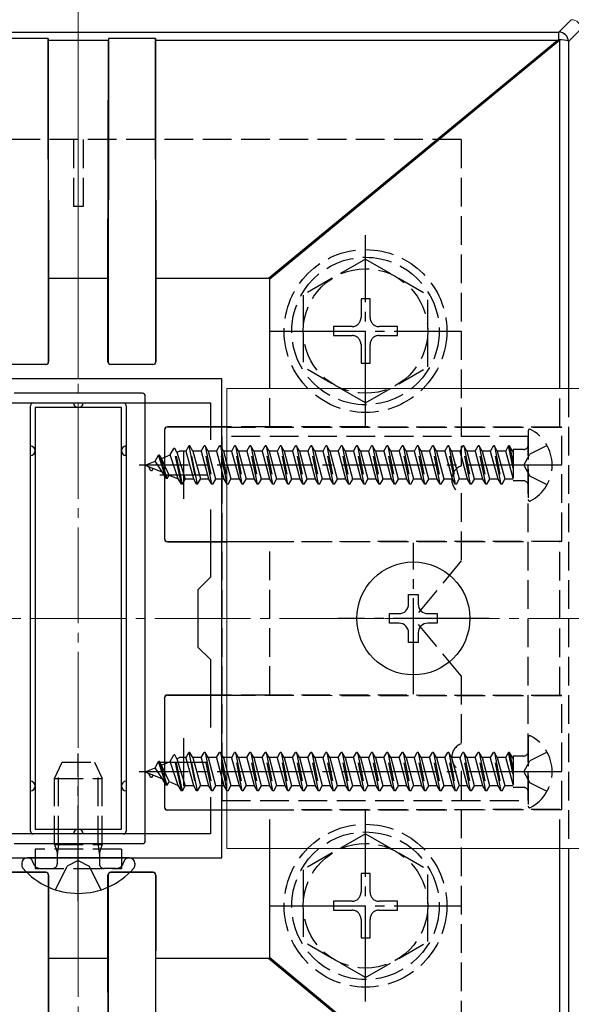
# Model space of a CAD drawing. Extents: x 0 to 1750, y 0 to 2611.
# Drawn here: x 1242 to 1300, y 2062 to 2164 of the extents above; entities that cross this region are included whole.
import ezdxf

# ---------------------------------------------------------------- set-up
doc = ezdxf.new("R2010")
doc.units = 0
doc.linetypes.add('YCENTER_1', pattern=[13, 10, -1, 1, -1])
doc.linetypes.add('YHIDDEN_1', pattern=[4, 3, -1])
for name, color, linetype, lineweight in [('YKK_11', 7, 'CONTINUOUS', 30), ('YKK_12', 2, 'CONTINUOUS', 13), ('YKK_13', 4, 'CONTINUOUS', 30), ('YKK_D', 6, 'CONTINUOUS', 13), ('YSS_K', 3, 'CONTINUOUS', 13)]:
    doc.layers.add(name, color=color, linetype=linetype, lineweight=lineweight)

msp = doc.modelspace()

# ---------------------------------------------------------------- linework, layer by layer
at = {"layer": 'YKK_11', "linetype": 'ByBlock', "lineweight": -2, "ltscale": 0.5}
for p, q in [((1263.61, 2126.96), (1233.61, 2126.96)), ((1263.61, 2076.96), (1263.61, 2126.96)), ((1234.81, 2124.46), (1262.41, 2124.46)), ((1262.41, 2124.46), (1262.41, 2120.59)), ((1262.41, 2113.32), (1262.41, 2106.26)), ((1262.41, 2106.26), (1261.11, 2104.96)), ((1261.11, 2104.96), (1261.11, 2098.96)), ((1261.11, 2098.96), (1262.41, 2097.66)), ((1262.41, 2097.66), (1262.41, 2090.59)), ((1262.41, 2083.32), (1262.41, 2079.46)), ((1262.41, 2079.46), (1234.81, 2079.46)), ((1233.61, 2076.96), (1263.61, 2076.96))]:
    msp.add_line(p, q, dxfattribs=at)
at = {"layer": 'YKK_11', "ltscale": 0.5}
for p, q in [((1259.61, 2119.46), (1259.61, 2114.46)), ((1257.11, 2116.96), (1262.11, 2116.96)), ((1259.61, 2089.46), (1259.61, 2084.46)), ((1257.11, 2086.96), (1262.11, 2086.96))]:
    msp.add_line(p, q, dxfattribs=at)
at = {"layer": 'YKK_12', "linetype": 'YCENTER_1'}
msp.add_line((1248.61, 2049.46), (1248.61, 2154.46), dxfattribs=at)
at = {"layer": 'YKK_12'}
for p, q in [((1264.11, 2125.96), (1583.11, 2125.96)), ((1264.11, 2125.96), (1264.11, 2077.96)), ((1264.11, 2077.96), (1583.11, 2077.96))]:
    msp.add_line(p, q, dxfattribs=at)
at = {"layer": 'YKK_13', "lineweight": 25}
for p, q in [((1298.81, 2163.16), (1300.11, 2164.46)), ((1301.11, 2163.46), (1299.81, 2162.17)), ((1198.4, 2163.16), (1298.81, 2163.16)), ((1245.46, 2162.51), (1240.56, 2162.51)), ((1245.46, 2162.51), (1245.5, 2128.77)), ((1251.76, 2162.51), (1251.72, 2128.77)), ((1256.66, 2162.51), (1251.76, 2162.51)), ((1256.66, 2162.51), (1256.7, 2128.77)), ((1298.81, 2162.35), (1298.81, 2163.16)), ((1245.51, 2137.46), (1245.46, 2162.28)), ((1251.76, 2162.28), (1245.46, 2162.28)), ((1251.71, 2137.46), (1251.76, 2162.28)), ((1256.71, 2137.46), (1256.66, 2162.28)), ((1298.63, 2162.28), (1256.66, 2162.28)), ((1268.49, 2137.46), (1298.63, 2162.28)), ((1298.91, 2162.31), (1268.61, 2137.36)), ((1298.85, 2162.35), (1298.81, 2162.35)), ((1298.93, 2162.35), (1298.85, 2162.35)), ((1298.91, 2125.96), (1298.91, 2162.31)), ((1299.07, 2162.35), (1298.93, 2162.35)), ((1299.37, 2162.33), (1299.07, 2162.35)), ((1299.62, 2162.3), (1299.37, 2162.33)), ((1299.77, 2162.26), (1299.62, 2162.3)), ((1299.81, 2162.21), (1299.77, 2162.26)), ((1299.81, 2162.18), (1299.81, 2162.21)), ((1299.81, 2162.17), (1299.81, 2125.96)), ((1245.51, 2128.76), (1245.51, 2137.46)), ((1245.51, 2137.46), (1251.71, 2137.46)), ((1251.71, 2128.76), (1251.71, 2137.46)), ((1256.71, 2128.76), (1256.71, 2137.46)), ((1256.71, 2137.46), (1268.49, 2137.46)), ((1268.61, 2125.96), (1268.61, 2137.36)), ((1245.5, 2128.77), (1245.51, 2128.76)), ((1251.71, 2128.76), (1251.72, 2128.77)), ((1256.7, 2128.77), (1256.71, 2128.76)), ((1245.21, 2128.46), (1240.81, 2128.46)), ((1245.2, 2128.47), (1240.82, 2128.47)), ((1245.21, 2128.46), (1245.2, 2128.47)), ((1252.02, 2128.47), (1252.01, 2128.46)), ((1256.41, 2128.46), (1252.01, 2128.46)), ((1256.4, 2128.47), (1252.02, 2128.47)), ((1256.41, 2128.46), (1256.4, 2128.47)), ((1255.31, 2125.46), (1241.91, 2125.46)), ((1243.91, 2124.46), (1248.11, 2124.46)), ((1248.11, 2124.46), (1249.11, 2124.46)), ((1249.11, 2124.46), (1253.31, 2124.46)), ((1255.61, 2078.76), (1255.61, 2125.16)), ((1243.61, 2119.96), (1243.61, 2124.16)), ((1253.61, 2124.16), (1253.61, 2084.96)), ((1257.61, 2121.66), (1257.61, 2110.26)), ((1257.62, 2121.65), (1257.61, 2121.66)), ((1257.62, 2121.65), (1257.62, 2110.27)), ((1257.91, 2121.96), (1257.92, 2121.95)), ((1264.11, 2121.96), (1257.91, 2121.96)), ((1257.92, 2121.95), (1264.11, 2121.94)), ((1243.61, 2118.96), (1243.61, 2119.96)), ((1253.61, 2118.96), (1253.61, 2119.96)), ((1243.61, 2084.96), (1243.61, 2118.96)), ((1257.61, 2110.26), (1257.62, 2110.27)), ((1257.92, 2109.97), (1257.91, 2109.96)), ((1264.11, 2109.96), (1257.91, 2109.96)), ((1257.92, 2109.97), (1264.11, 2109.97)), ((1268.61, 2109.96), (1264.11, 2109.96)), ((1257.61, 2093.66), (1257.61, 2082.26)), ((1257.62, 2093.65), (1257.61, 2093.66)), ((1257.62, 2093.65), (1257.62, 2082.27)), ((1257.91, 2093.96), (1257.92, 2093.95)), ((1264.11, 2093.96), (1257.91, 2093.96)), ((1257.92, 2093.95), (1264.11, 2093.94)), ((1243.61, 2083.96), (1243.61, 2084.96)), ((1253.61, 2084.96), (1253.61, 2083.96)), ((1243.61, 2079.76), (1243.61, 2083.96)), ((1253.61, 2083.96), (1253.61, 2079.76)), ((1257.61, 2082.26), (1257.62, 2082.27)), ((1257.92, 2081.97), (1257.91, 2081.96)), ((1264.11, 2081.96), (1257.91, 2081.96)), ((1257.92, 2081.97), (1264.11, 2081.97)), ((1248.11, 2079.46), (1243.91, 2079.46)), ((1249.11, 2079.46), (1248.11, 2079.46)), ((1253.31, 2079.46), (1249.11, 2079.46)), ((1241.91, 2078.46), (1255.31, 2078.46)), ((1268.61, 2066.55), (1268.61, 2077.96)), ((1298.91, 2041.6), (1298.91, 2077.96)), ((1299.81, 2077.96), (1299.81, 2041.75)), ((1245.21, 2075.46), (1240.81, 2075.46)), ((1245.2, 2075.45), (1240.82, 2075.45)), ((1245.2, 2075.45), (1245.21, 2075.46)), ((1245.5, 2075.15), (1245.46, 2041.41)), ((1245.51, 2075.16), (1245.5, 2075.15)), ((1245.51, 2066.46), (1245.51, 2075.16)), ((1251.71, 2066.46), (1251.71, 2075.16)), ((1251.72, 2075.15), (1251.71, 2075.16)), ((1251.72, 2075.15), (1251.76, 2041.41)), ((1256.41, 2075.46), (1252.01, 2075.46)), ((1252.01, 2075.46), (1252.02, 2075.45)), ((1256.4, 2075.45), (1252.02, 2075.45)), ((1256.4, 2075.45), (1256.41, 2075.46)), ((1256.7, 2075.15), (1256.66, 2041.41)), ((1256.71, 2075.16), (1256.7, 2075.15)), ((1256.71, 2066.46), (1256.71, 2075.16)), ((1245.46, 2041.63), (1245.51, 2066.46)), ((1251.71, 2066.46), (1245.51, 2066.46)), ((1251.76, 2041.63), (1251.71, 2066.46)), ((1256.66, 2041.63), (1256.71, 2066.46)), ((1268.49, 2066.46), (1256.71, 2066.46)), ((1298.63, 2041.63), (1268.49, 2066.46)), ((1268.61, 2066.55), (1298.91, 2041.6))]:
    msp.add_line(p, q, dxfattribs=at)
at = {"layer": 'YKK_13', "linetype": 'YHIDDEN_1'}
for p, q in [((1288.61, 2151.96), (1208.61, 2151.96)), ((1248.11, 2151.96), (1248.11, 2144.96)), ((1249.11, 2151.96), (1249.11, 2144.96)), ((1288.61, 2151.96), (1288.61, 2117.87)), ((1249.11, 2144.96), (1248.11, 2144.96)), ((1278.61, 2139.46), (1272.11, 2135.72)), ((1278.61, 2139.46), (1285.11, 2135.72)), ((1272.11, 2135.72), (1272.11, 2128.2)), ((1285.11, 2128.21), (1285.11, 2135.72)), ((1279.08, 2135.31), (1278.14, 2135.31)), ((1278.14, 2135.31), (1278.14, 2133.37)), ((1279.08, 2133.37), (1279.08, 2135.31)), ((1275.26, 2132.43), (1275.26, 2131.49)), ((1277.2, 2132.43), (1275.26, 2132.43)), ((1281.96, 2132.43), (1280.02, 2132.43)), ((1281.96, 2131.49), (1281.96, 2132.43)), ((1275.26, 2131.49), (1277.2, 2131.49)), ((1280.02, 2131.49), (1281.96, 2131.49)), ((1278.14, 2130.55), (1278.14, 2128.61)), ((1279.08, 2128.61), (1279.08, 2130.55)), ((1278.14, 2128.61), (1279.08, 2128.61)), ((1278.61, 2124.46), (1272.11, 2128.2)), ((1278.61, 2124.46), (1285.11, 2128.2)), ((1295.61, 2121.55), (1295.61, 2114.36)), ((1295.61, 2120.96), (1263.61, 2120.96)), ((1263.61, 2120.96), (1263.61, 2082.96)), ((1295.61, 2082.96), (1295.61, 2120.96)), ((1258.19, 2119.03), (1258.58, 2119.71)), ((1259.38, 2115.96), (1258.58, 2119.71)), ((1258.68, 2119.71), (1258.58, 2119.71)), ((1259.48, 2115.96), (1258.68, 2119.71)), ((1258.9, 2119.32), (1258.68, 2119.71)), ((1258.9, 2119.32), (1259.17, 2119.43)), ((1258.9, 2119.32), (1259.78, 2116.48)), ((1259.87, 2119.43), (1259.17, 2119.43)), ((1259.87, 2119.43), (1260.17, 2119.96)), ((1260.66, 2116.48), (1259.87, 2119.43)), ((1260.17, 2119.96), (1260.97, 2115.96)), ((1260.27, 2119.96), (1260.17, 2119.96)), ((1261.07, 2115.96), (1260.27, 2119.96)), ((1260.58, 2119.43), (1260.27, 2119.96)), ((1260.58, 2119.43), (1261.37, 2116.48)), ((1261.46, 2119.43), (1260.58, 2119.43)), ((1261.46, 2119.43), (1261.76, 2119.96)), ((1262.25, 2116.48), (1261.46, 2119.43)), ((1262.56, 2115.96), (1261.76, 2119.96)), ((1261.86, 2119.96), (1261.76, 2119.96)), ((1261.86, 2119.96), (1262.66, 2115.96)), ((1262.17, 2119.43), (1261.86, 2119.96)), ((1262.17, 2119.43), (1262.96, 2116.48)), ((1263.05, 2119.43), (1262.17, 2119.43)), ((1263.05, 2119.43), (1263.35, 2119.96)), ((1263.84, 2116.48), (1263.05, 2119.43)), ((1263.45, 2119.96), (1263.35, 2119.96)), ((1264.15, 2115.96), (1263.35, 2119.96)), ((1263.76, 2119.43), (1263.45, 2119.96)), ((1263.45, 2119.96), (1264.25, 2115.96)), ((1263.76, 2119.43), (1264.55, 2116.48)), ((1264.64, 2119.43), (1263.76, 2119.43)), ((1264.64, 2119.43), (1264.94, 2119.96)), ((1265.43, 2116.48), (1264.64, 2119.43)), ((1265.74, 2115.96), (1264.94, 2119.96)), ((1265.04, 2119.96), (1264.94, 2119.96)), ((1265.04, 2119.96), (1265.84, 2115.96)), ((1265.35, 2119.43), (1265.04, 2119.96)), ((1265.35, 2119.43), (1266.14, 2116.48)), ((1266.23, 2119.43), (1265.35, 2119.43)), ((1266.23, 2119.43), (1266.53, 2119.96)), ((1267.02, 2116.48), (1266.23, 2119.43)), ((1267.33, 2115.96), (1266.53, 2119.96)), ((1266.63, 2119.96), (1266.53, 2119.96)), ((1266.63, 2119.96), (1267.43, 2115.96)), ((1266.94, 2119.43), (1266.63, 2119.96)), ((1266.94, 2119.43), (1267.73, 2116.48)), ((1267.82, 2119.43), (1266.94, 2119.43)), ((1267.82, 2119.43), (1268.12, 2119.96)), ((1268.61, 2116.48), (1267.82, 2119.43)), ((1268.92, 2115.96), (1268.12, 2119.96)), ((1268.22, 2119.96), (1268.12, 2119.96)), ((1268.22, 2119.96), (1269.02, 2115.96)), ((1268.53, 2119.43), (1268.22, 2119.96)), ((1268.53, 2119.43), (1269.32, 2116.48)), ((1269.41, 2119.43), (1268.53, 2119.43)), ((1269.41, 2119.43), (1269.71, 2119.96)), ((1270.2, 2116.48), (1269.41, 2119.43)), ((1270.51, 2115.96), (1269.71, 2119.96)), ((1269.81, 2119.96), (1269.71, 2119.96)), ((1269.81, 2119.96), (1270.61, 2115.96)), ((1270.12, 2119.43), (1269.81, 2119.96)), ((1270.12, 2119.43), (1270.91, 2116.48)), ((1271, 2119.43), (1270.12, 2119.43)), ((1271, 2119.43), (1271.3, 2119.96)), ((1271.79, 2116.48), (1271, 2119.43)), ((1272.1, 2115.96), (1271.3, 2119.96)), ((1271.4, 2119.96), (1271.3, 2119.96)), ((1271.4, 2119.96), (1272.2, 2115.96)), ((1271.71, 2119.43), (1271.4, 2119.96)), ((1271.71, 2119.43), (1272.5, 2116.48)), ((1272.59, 2119.43), (1271.71, 2119.43)), ((1272.59, 2119.43), (1272.89, 2119.96)), ((1273.38, 2116.48), (1272.59, 2119.43)), ((1273.69, 2115.96), (1272.89, 2119.96)), ((1272.99, 2119.96), (1272.89, 2119.96)), ((1272.99, 2119.96), (1273.79, 2115.96)), ((1273.3, 2119.43), (1272.99, 2119.96)), ((1273.3, 2119.43), (1274.09, 2116.48)), ((1274.18, 2119.43), (1273.3, 2119.43)), ((1274.18, 2119.43), (1274.48, 2119.96)), ((1274.97, 2116.48), (1274.18, 2119.43)), ((1275.28, 2115.96), (1274.48, 2119.96)), ((1274.58, 2119.96), (1274.48, 2119.96)), ((1274.58, 2119.96), (1275.38, 2115.96)), ((1274.89, 2119.43), (1274.58, 2119.96)), ((1274.89, 2119.43), (1275.68, 2116.48)), ((1275.77, 2119.43), (1274.89, 2119.43)), ((1275.77, 2119.43), (1276.07, 2119.96)), ((1276.56, 2116.48), (1275.77, 2119.43)), ((1276.87, 2115.96), (1276.07, 2119.96)), ((1276.17, 2119.96), (1276.07, 2119.96)), ((1276.17, 2119.96), (1276.97, 2115.96)), ((1276.48, 2119.43), (1276.17, 2119.96)), ((1276.48, 2119.43), (1277.27, 2116.48)), ((1277.36, 2119.43), (1276.48, 2119.43)), ((1277.36, 2119.43), (1277.66, 2119.96)), ((1278.15, 2116.48), (1277.36, 2119.43)), ((1278.46, 2115.96), (1277.66, 2119.96)), ((1277.76, 2119.96), (1277.66, 2119.96)), ((1277.76, 2119.96), (1278.56, 2115.96)), ((1278.07, 2119.43), (1277.76, 2119.96)), ((1278.07, 2119.43), (1278.86, 2116.48)), ((1278.95, 2119.43), (1278.07, 2119.43)), ((1278.95, 2119.43), (1279.25, 2119.96)), ((1279.74, 2116.48), (1278.95, 2119.43)), ((1280.05, 2115.96), (1279.25, 2119.96)), ((1279.35, 2119.96), (1279.25, 2119.96)), ((1279.35, 2119.96), (1280.15, 2115.96)), ((1279.66, 2119.43), (1279.35, 2119.96)), ((1279.66, 2119.43), (1280.45, 2116.48)), ((1280.54, 2119.43), (1279.66, 2119.43)), ((1280.54, 2119.43), (1280.84, 2119.96)), ((1281.33, 2116.48), (1280.54, 2119.43)), ((1281.64, 2115.96), (1280.84, 2119.96)), ((1280.94, 2119.96), (1280.84, 2119.96)), ((1280.94, 2119.96), (1281.74, 2115.96)), ((1281.25, 2119.43), (1280.94, 2119.96)), ((1281.25, 2119.43), (1282.04, 2116.48)), ((1282.13, 2119.43), (1281.25, 2119.43)), ((1282.13, 2119.43), (1282.43, 2119.96)), ((1282.92, 2116.48), (1282.13, 2119.43)), ((1283.23, 2115.96), (1282.43, 2119.96)), ((1282.53, 2119.96), (1282.43, 2119.96)), ((1282.84, 2119.43), (1282.53, 2119.96)), ((1282.53, 2119.96), (1283.33, 2115.96)), ((1282.84, 2119.43), (1283.63, 2116.48)), ((1283.72, 2119.43), (1282.84, 2119.43)), ((1283.72, 2119.43), (1284.02, 2119.96)), ((1284.51, 2116.48), (1283.72, 2119.43)), ((1284.82, 2115.96), (1284.02, 2119.96)), ((1284.12, 2119.96), (1284.02, 2119.96)), ((1284.43, 2119.43), (1284.12, 2119.96)), ((1284.12, 2119.96), (1284.92, 2115.96)), ((1284.43, 2119.43), (1285.22, 2116.48)), ((1285.31, 2119.43), (1284.43, 2119.43)), ((1285.31, 2119.43), (1285.61, 2119.96)), ((1286.1, 2116.48), (1285.31, 2119.43)), ((1286.41, 2115.96), (1285.61, 2119.96)), ((1285.71, 2119.96), (1285.61, 2119.96)), ((1286.02, 2119.43), (1285.71, 2119.96)), ((1285.71, 2119.96), (1286.51, 2115.96)), ((1286.02, 2119.43), (1286.81, 2116.48)), ((1286.9, 2119.43), (1286.02, 2119.43)), ((1286.9, 2119.43), (1287.2, 2119.96)), ((1287.69, 2116.48), (1286.9, 2119.43)), ((1288, 2115.96), (1287.2, 2119.96)), ((1287.3, 2119.96), (1287.2, 2119.96)), ((1287.61, 2119.43), (1287.3, 2119.96)), ((1287.3, 2119.96), (1288.1, 2115.96)), ((1287.61, 2119.43), (1288.4, 2116.48)), ((1288.49, 2119.43), (1287.61, 2119.43)), ((1288.49, 2119.43), (1288.79, 2119.96)), ((1289.28, 2116.48), (1288.49, 2119.43)), ((1289.59, 2115.96), (1288.79, 2119.96)), ((1288.89, 2119.96), (1288.79, 2119.96)), ((1289.2, 2119.43), (1288.89, 2119.96)), ((1288.89, 2119.96), (1289.69, 2115.96)), ((1289.2, 2119.43), (1289.99, 2116.48)), ((1290.08, 2119.43), (1289.2, 2119.43)), ((1290.08, 2119.43), (1290.38, 2119.96)), ((1290.87, 2116.48), (1290.08, 2119.43)), ((1291.18, 2115.96), (1290.38, 2119.96)), ((1290.48, 2119.96), (1290.38, 2119.96)), ((1290.79, 2119.43), (1290.48, 2119.96)), ((1290.48, 2119.96), (1291.28, 2115.96)), ((1290.79, 2119.43), (1291.58, 2116.48)), ((1291.67, 2119.43), (1290.79, 2119.43)), ((1291.67, 2119.43), (1291.97, 2119.96)), ((1292.46, 2116.48), (1291.67, 2119.43)), ((1292.77, 2115.96), (1291.97, 2119.96)), ((1292.07, 2119.96), (1291.97, 2119.96)), ((1292.38, 2119.43), (1292.07, 2119.96)), ((1292.07, 2119.96), (1292.87, 2115.96)), ((1292.38, 2119.43), (1293.17, 2116.48)), ((1293.26, 2119.43), (1292.38, 2119.43)), ((1293.26, 2119.43), (1293.56, 2119.96)), ((1294.02, 2116.61), (1293.26, 2119.43)), ((1294.02, 2117.66), (1293.56, 2119.96)), ((1293.66, 2119.96), (1293.56, 2119.96)), ((1293.97, 2119.43), (1293.66, 2119.96)), ((1293.66, 2119.96), (1294.02, 2118.16)), ((1294.02, 2119.43), (1293.97, 2119.43)), ((1293.97, 2119.43), (1294.02, 2119.23)), ((1295.11, 2119.59), (1294.02, 2119.59)), ((1294.02, 2119.59), (1294.02, 2116.32)), ((1297.57, 2120.01), (1295.76, 2119.1)), ((1255.61, 2117.96), (1256.63, 2118.38)), ((1256.63, 2118.38), (1256.99, 2119.01)), ((1257.41, 2117.21), (1256.63, 2118.38)), ((1257.09, 2119.01), (1256.99, 2119.01)), ((1257.79, 2116.56), (1256.99, 2119.01)), ((1257.89, 2116.56), (1257.09, 2119.01)), ((1257.3, 2118.66), (1257.09, 2119.01)), ((1257.3, 2118.66), (1258.19, 2119.03)), ((1258.1, 2116.93), (1257.3, 2118.66)), ((1259.04, 2116.53), (1258.19, 2119.03)), ((1295.15, 2117.96), (1295.76, 2119.1)), ((1255.61, 2117.96), (1257.41, 2117.21)), ((1256.2, 2117.36), (1255.93, 2117.82)), ((1256.3, 2117.36), (1256.2, 2117.36)), ((1256.3, 2117.36), (1256.44, 2117.61)), ((1257.79, 2116.56), (1257.41, 2117.21)), ((1295.15, 2117.96), (1295.76, 2116.81)), ((1257.89, 2116.56), (1257.79, 2116.56)), ((1257.89, 2116.56), (1258.1, 2116.93)), ((1258.1, 2116.93), (1259.04, 2116.53)), ((1259.38, 2115.96), (1259.04, 2116.53)), ((1259.48, 2115.96), (1259.78, 2116.48)), ((1260.66, 2116.48), (1259.78, 2116.48)), ((1260.97, 2115.96), (1260.66, 2116.48)), ((1261.07, 2115.96), (1261.37, 2116.48)), ((1262.25, 2116.48), (1261.37, 2116.48)), ((1262.56, 2115.96), (1262.25, 2116.48)), ((1262.66, 2115.96), (1262.96, 2116.48)), ((1263.84, 2116.48), (1262.96, 2116.48)), ((1264.15, 2115.96), (1263.84, 2116.48)), ((1264.25, 2115.96), (1264.55, 2116.48)), ((1265.43, 2116.48), (1264.55, 2116.48)), ((1265.74, 2115.96), (1265.43, 2116.48)), ((1265.84, 2115.96), (1266.14, 2116.48)), ((1267.02, 2116.48), (1266.14, 2116.48)), ((1267.33, 2115.96), (1267.02, 2116.48)), ((1267.43, 2115.96), (1267.73, 2116.48)), ((1268.61, 2116.48), (1267.73, 2116.48)), ((1268.92, 2115.96), (1268.61, 2116.48)), ((1269.02, 2115.96), (1269.32, 2116.48)), ((1270.2, 2116.48), (1269.32, 2116.48)), ((1270.51, 2115.96), (1270.2, 2116.48)), ((1270.61, 2115.96), (1270.91, 2116.48)), ((1271.79, 2116.48), (1270.91, 2116.48)), ((1272.1, 2115.96), (1271.79, 2116.48)), ((1272.2, 2115.96), (1272.5, 2116.48)), ((1273.38, 2116.48), (1272.5, 2116.48)), ((1273.69, 2115.96), (1273.38, 2116.48)), ((1273.79, 2115.96), (1274.09, 2116.48)), ((1274.97, 2116.48), (1274.09, 2116.48)), ((1275.28, 2115.96), (1274.97, 2116.48)), ((1275.38, 2115.96), (1275.68, 2116.48)), ((1276.56, 2116.48), (1275.68, 2116.48)), ((1276.87, 2115.96), (1276.56, 2116.48)), ((1276.97, 2115.96), (1277.27, 2116.48)), ((1278.15, 2116.48), (1277.27, 2116.48)), ((1278.46, 2115.96), (1278.15, 2116.48)), ((1278.56, 2115.96), (1278.86, 2116.48)), ((1279.74, 2116.48), (1278.86, 2116.48)), ((1280.05, 2115.96), (1279.74, 2116.48)), ((1280.15, 2115.96), (1280.45, 2116.48)), ((1281.33, 2116.48), (1280.45, 2116.48)), ((1281.64, 2115.96), (1281.33, 2116.48)), ((1281.74, 2115.96), (1282.04, 2116.48)), ((1282.92, 2116.48), (1282.04, 2116.48)), ((1283.23, 2115.96), (1282.92, 2116.48)), ((1283.33, 2115.96), (1283.63, 2116.48)), ((1284.51, 2116.48), (1283.63, 2116.48)), ((1284.82, 2115.96), (1284.51, 2116.48)), ((1284.92, 2115.96), (1285.22, 2116.48)), ((1286.1, 2116.48), (1285.22, 2116.48)), ((1286.41, 2115.96), (1286.1, 2116.48)), ((1286.51, 2115.96), (1286.81, 2116.48)), ((1287.69, 2116.48), (1286.81, 2116.48)), ((1288, 2115.96), (1287.69, 2116.48)), ((1288.1, 2115.96), (1288.4, 2116.48)), ((1289.28, 2116.48), (1288.4, 2116.48)), ((1289.59, 2115.96), (1289.28, 2116.48)), ((1289.69, 2115.96), (1289.99, 2116.48)), ((1290.87, 2116.48), (1289.99, 2116.48)), ((1291.18, 2115.96), (1290.87, 2116.48)), ((1291.28, 2115.96), (1291.58, 2116.48)), ((1292.46, 2116.48), (1291.58, 2116.48)), ((1292.77, 2115.96), (1292.46, 2116.48)), ((1292.87, 2115.96), (1293.17, 2116.48)), ((1294.02, 2116.48), (1293.17, 2116.48)), ((1295.11, 2116.32), (1294.02, 2116.32)), ((1297.57, 2115.91), (1295.76, 2116.81)), ((1259.48, 2115.96), (1259.38, 2115.96)), ((1261.07, 2115.96), (1260.97, 2115.96)), ((1262.66, 2115.96), (1262.56, 2115.96)), ((1264.25, 2115.96), (1264.15, 2115.96)), ((1265.84, 2115.96), (1265.74, 2115.96)), ((1267.43, 2115.96), (1267.33, 2115.96)), ((1269.02, 2115.96), (1268.92, 2115.96)), ((1270.61, 2115.96), (1270.51, 2115.96)), ((1272.2, 2115.96), (1272.1, 2115.96)), ((1273.79, 2115.96), (1273.69, 2115.96)), ((1275.38, 2115.96), (1275.28, 2115.96)), ((1276.97, 2115.96), (1276.87, 2115.96)), ((1278.56, 2115.96), (1278.46, 2115.96)), ((1280.15, 2115.96), (1280.05, 2115.96)), ((1281.74, 2115.96), (1281.64, 2115.96)), ((1283.33, 2115.96), (1283.23, 2115.96)), ((1284.92, 2115.96), (1284.82, 2115.96)), ((1286.51, 2115.96), (1286.41, 2115.96)), ((1288.1, 2115.96), (1288, 2115.96)), ((1289.69, 2115.96), (1289.59, 2115.96)), ((1291.28, 2115.96), (1291.18, 2115.96)), ((1292.87, 2115.96), (1292.77, 2115.96)), ((1288.61, 2115.04), (1288.61, 2107.96)), ((1288.61, 2107.96), (1283.61, 2101.96)), ((1288.61, 2095.96), (1283.61, 2101.96)), ((1288.61, 2095.96), (1288.61, 2088.87)), ((1295.61, 2089.55), (1295.61, 2082.36)), ((1258.19, 2087.03), (1258.58, 2087.71)), ((1259.38, 2083.96), (1258.58, 2087.71)), ((1258.68, 2087.71), (1258.58, 2087.71)), ((1259.48, 2083.96), (1258.68, 2087.71)), ((1258.9, 2087.32), (1258.68, 2087.71)), ((1258.9, 2087.32), (1259.17, 2087.43)), ((1259.87, 2087.43), (1259.17, 2087.43)), ((1259.87, 2087.43), (1260.17, 2087.96)), ((1260.66, 2084.48), (1259.87, 2087.43)), ((1260.17, 2087.96), (1260.97, 2083.96)), ((1260.27, 2087.96), (1260.17, 2087.96)), ((1261.07, 2083.96), (1260.27, 2087.96)), ((1260.58, 2087.43), (1260.27, 2087.96)), ((1260.58, 2087.43), (1261.37, 2084.48)), ((1261.46, 2087.43), (1260.58, 2087.43)), ((1261.46, 2087.43), (1261.76, 2087.96)), ((1262.25, 2084.48), (1261.46, 2087.43)), ((1262.56, 2083.96), (1261.76, 2087.96)), ((1261.86, 2087.96), (1261.76, 2087.96)), ((1261.86, 2087.96), (1262.66, 2083.96)), ((1262.17, 2087.43), (1261.86, 2087.96)), ((1262.17, 2087.43), (1262.96, 2084.48)), ((1263.05, 2087.43), (1262.17, 2087.43)), ((1263.05, 2087.43), (1263.35, 2087.96)), ((1263.84, 2084.48), (1263.05, 2087.43)), ((1263.45, 2087.96), (1263.35, 2087.96)), ((1264.15, 2083.96), (1263.35, 2087.96)), ((1263.76, 2087.43), (1263.45, 2087.96)), ((1263.45, 2087.96), (1264.25, 2083.96)), ((1263.76, 2087.43), (1264.55, 2084.48)), ((1264.64, 2087.43), (1263.76, 2087.43)), ((1264.64, 2087.43), (1264.94, 2087.96)), ((1265.43, 2084.48), (1264.64, 2087.43)), ((1265.74, 2083.96), (1264.94, 2087.96)), ((1265.04, 2087.96), (1264.94, 2087.96)), ((1265.04, 2087.96), (1265.84, 2083.96)), ((1265.35, 2087.43), (1265.04, 2087.96)), ((1265.35, 2087.43), (1266.14, 2084.48)), ((1266.23, 2087.43), (1265.35, 2087.43)), ((1266.23, 2087.43), (1266.53, 2087.96)), ((1267.02, 2084.48), (1266.23, 2087.43)), ((1267.33, 2083.96), (1266.53, 2087.96)), ((1266.63, 2087.96), (1266.53, 2087.96)), ((1266.63, 2087.96), (1267.43, 2083.96)), ((1266.94, 2087.43), (1266.63, 2087.96)), ((1266.94, 2087.43), (1267.73, 2084.48)), ((1267.82, 2087.43), (1266.94, 2087.43)), ((1267.82, 2087.43), (1268.12, 2087.96)), ((1268.61, 2084.48), (1267.82, 2087.43)), ((1268.92, 2083.96), (1268.12, 2087.96)), ((1268.22, 2087.96), (1268.12, 2087.96)), ((1268.22, 2087.96), (1269.02, 2083.96)), ((1268.53, 2087.43), (1268.22, 2087.96)), ((1268.53, 2087.43), (1269.32, 2084.48)), ((1269.41, 2087.43), (1268.53, 2087.43)), ((1269.41, 2087.43), (1269.71, 2087.96)), ((1270.2, 2084.48), (1269.41, 2087.43)), ((1270.51, 2083.96), (1269.71, 2087.96)), ((1269.81, 2087.96), (1269.71, 2087.96)), ((1269.81, 2087.96), (1270.61, 2083.96)), ((1270.12, 2087.43), (1269.81, 2087.96)), ((1270.12, 2087.43), (1270.91, 2084.48)), ((1271, 2087.43), (1270.12, 2087.43)), ((1271, 2087.43), (1271.3, 2087.96)), ((1271.79, 2084.48), (1271, 2087.43)), ((1272.1, 2083.96), (1271.3, 2087.96)), ((1271.4, 2087.96), (1271.3, 2087.96)), ((1271.4, 2087.96), (1272.2, 2083.96)), ((1271.71, 2087.43), (1271.4, 2087.96)), ((1271.71, 2087.43), (1272.5, 2084.48)), ((1272.59, 2087.43), (1271.71, 2087.43)), ((1272.59, 2087.43), (1272.89, 2087.96)), ((1273.38, 2084.48), (1272.59, 2087.43)), ((1273.69, 2083.96), (1272.89, 2087.96)), ((1272.99, 2087.96), (1272.89, 2087.96)), ((1272.99, 2087.96), (1273.79, 2083.96)), ((1273.3, 2087.43), (1272.99, 2087.96)), ((1273.3, 2087.43), (1274.09, 2084.48)), ((1274.18, 2087.43), (1273.3, 2087.43)), ((1274.18, 2087.43), (1274.48, 2087.96)), ((1274.97, 2084.48), (1274.18, 2087.43)), ((1275.28, 2083.96), (1274.48, 2087.96)), ((1274.58, 2087.96), (1274.48, 2087.96)), ((1274.58, 2087.96), (1275.38, 2083.96)), ((1274.89, 2087.43), (1274.58, 2087.96)), ((1274.89, 2087.43), (1275.68, 2084.48)), ((1275.77, 2087.43), (1274.89, 2087.43)), ((1275.77, 2087.43), (1276.07, 2087.96)), ((1276.56, 2084.48), (1275.77, 2087.43)), ((1276.87, 2083.96), (1276.07, 2087.96)), ((1276.17, 2087.96), (1276.07, 2087.96)), ((1276.17, 2087.96), (1276.97, 2083.96)), ((1276.48, 2087.43), (1276.17, 2087.96)), ((1276.48, 2087.43), (1277.27, 2084.48)), ((1277.36, 2087.43), (1276.48, 2087.43)), ((1277.36, 2087.43), (1277.66, 2087.96)), ((1278.15, 2084.48), (1277.36, 2087.43)), ((1278.46, 2083.96), (1277.66, 2087.96)), ((1277.76, 2087.96), (1277.66, 2087.96)), ((1277.76, 2087.96), (1278.56, 2083.96)), ((1278.07, 2087.43), (1277.76, 2087.96)), ((1278.07, 2087.43), (1278.86, 2084.48)), ((1278.95, 2087.43), (1278.07, 2087.43)), ((1278.95, 2087.43), (1279.25, 2087.96)), ((1279.74, 2084.48), (1278.95, 2087.43)), ((1280.05, 2083.96), (1279.25, 2087.96)), ((1279.35, 2087.96), (1279.25, 2087.96)), ((1279.35, 2087.96), (1280.15, 2083.96)), ((1279.66, 2087.43), (1279.35, 2087.96)), ((1279.66, 2087.43), (1280.45, 2084.48)), ((1280.54, 2087.43), (1279.66, 2087.43)), ((1280.54, 2087.43), (1280.84, 2087.96)), ((1281.33, 2084.48), (1280.54, 2087.43)), ((1281.64, 2083.96), (1280.84, 2087.96)), ((1280.94, 2087.96), (1280.84, 2087.96)), ((1280.94, 2087.96), (1281.74, 2083.96)), ((1281.25, 2087.43), (1280.94, 2087.96)), ((1281.25, 2087.43), (1282.04, 2084.48)), ((1282.13, 2087.43), (1281.25, 2087.43)), ((1282.13, 2087.43), (1282.43, 2087.96)), ((1282.92, 2084.48), (1282.13, 2087.43)), ((1283.23, 2083.96), (1282.43, 2087.96)), ((1282.53, 2087.96), (1282.43, 2087.96)), ((1282.84, 2087.43), (1282.53, 2087.96)), ((1282.53, 2087.96), (1283.33, 2083.96)), ((1282.84, 2087.43), (1283.63, 2084.48)), ((1283.72, 2087.43), (1282.84, 2087.43)), ((1283.72, 2087.43), (1284.02, 2087.96)), ((1284.51, 2084.48), (1283.72, 2087.43)), ((1284.82, 2083.96), (1284.02, 2087.96)), ((1284.12, 2087.96), (1284.02, 2087.96)), ((1284.43, 2087.43), (1284.12, 2087.96)), ((1284.12, 2087.96), (1284.92, 2083.96)), ((1284.43, 2087.43), (1285.22, 2084.48)), ((1285.31, 2087.43), (1284.43, 2087.43)), ((1285.31, 2087.43), (1285.61, 2087.96)), ((1286.1, 2084.48), (1285.31, 2087.43)), ((1286.41, 2083.96), (1285.61, 2087.96)), ((1285.71, 2087.96), (1285.61, 2087.96)), ((1286.02, 2087.43), (1285.71, 2087.96)), ((1285.71, 2087.96), (1286.51, 2083.96)), ((1286.02, 2087.43), (1286.81, 2084.48)), ((1286.9, 2087.43), (1286.02, 2087.43)), ((1286.9, 2087.43), (1287.2, 2087.96)), ((1287.69, 2084.48), (1286.9, 2087.43)), ((1288, 2083.96), (1287.2, 2087.96)), ((1287.3, 2087.96), (1287.2, 2087.96)), ((1287.61, 2087.43), (1287.3, 2087.96)), ((1287.3, 2087.96), (1288.1, 2083.96)), ((1287.61, 2087.43), (1288.4, 2084.48)), ((1288.49, 2087.43), (1287.61, 2087.43)), ((1288.49, 2087.43), (1288.79, 2087.96)), ((1289.28, 2084.48), (1288.49, 2087.43)), ((1289.59, 2083.96), (1288.79, 2087.96)), ((1288.89, 2087.96), (1288.79, 2087.96)), ((1289.2, 2087.43), (1288.89, 2087.96)), ((1288.89, 2087.96), (1289.69, 2083.96)), ((1289.2, 2087.43), (1289.99, 2084.48)), ((1290.08, 2087.43), (1289.2, 2087.43)), ((1290.08, 2087.43), (1290.38, 2087.96)), ((1290.87, 2084.48), (1290.08, 2087.43)), ((1291.18, 2083.96), (1290.38, 2087.96)), ((1290.48, 2087.96), (1290.38, 2087.96)), ((1290.79, 2087.43), (1290.48, 2087.96)), ((1290.48, 2087.96), (1291.28, 2083.96)), ((1290.79, 2087.43), (1291.58, 2084.48)), ((1291.67, 2087.43), (1290.79, 2087.43)), ((1291.67, 2087.43), (1291.97, 2087.96)), ((1292.46, 2084.48), (1291.67, 2087.43)), ((1292.77, 2083.96), (1291.97, 2087.96)), ((1292.07, 2087.96), (1291.97, 2087.96)), ((1292.38, 2087.43), (1292.07, 2087.96)), ((1292.07, 2087.96), (1292.87, 2083.96)), ((1292.38, 2087.43), (1293.17, 2084.48)), ((1293.26, 2087.43), (1292.38, 2087.43)), ((1293.26, 2087.43), (1293.56, 2087.96)), ((1294.02, 2084.61), (1293.26, 2087.43)), ((1294.02, 2085.66), (1293.56, 2087.96)), ((1293.66, 2087.96), (1293.56, 2087.96)), ((1293.97, 2087.43), (1293.66, 2087.96)), ((1293.66, 2087.96), (1294.02, 2086.16)), ((1294.02, 2087.43), (1293.97, 2087.43)), ((1293.97, 2087.43), (1294.02, 2087.23)), ((1295.11, 2087.59), (1294.02, 2087.59)), ((1294.02, 2087.59), (1294.02, 2084.32)), ((1297.57, 2088.01), (1295.76, 2087.1)), ((1246.11, 2085.26), (1246.91, 2086.96)), ((1246.91, 2086.96), (1250.31, 2086.96)), ((1250.31, 2086.96), (1251.11, 2085.26)), ((1255.61, 2085.96), (1256.63, 2086.38)), ((1256.63, 2086.38), (1256.99, 2087.01)), ((1257.41, 2085.21), (1256.63, 2086.38)), ((1257.09, 2087.01), (1256.99, 2087.01)), ((1257.79, 2084.56), (1256.99, 2087.01)), ((1257.89, 2084.56), (1257.09, 2087.01)), ((1257.3, 2086.66), (1257.09, 2087.01)), ((1257.3, 2086.66), (1258.19, 2087.03)), ((1258.1, 2084.93), (1257.3, 2086.66)), ((1259.04, 2084.53), (1258.19, 2087.03)), ((1258.9, 2087.32), (1259.78, 2084.48)), ((1295.15, 2085.96), (1295.76, 2087.1)), ((1246.54, 2078.36), (1246.54, 2086.18)), ((1250.67, 2078.36), (1250.67, 2086.18)), ((1255.61, 2085.96), (1257.41, 2085.21)), ((1256.2, 2085.36), (1255.93, 2085.82)), ((1256.3, 2085.36), (1256.2, 2085.36)), ((1256.3, 2085.36), (1256.44, 2085.61)), ((1288.61, 2086.04), (1288.61, 2051.96)), ((1295.15, 2085.96), (1295.76, 2084.81)), ((1246.11, 2085.26), (1251.11, 2085.26)), ((1246.11, 2078.36), (1246.11, 2085.26)), ((1251.11, 2078.36), (1251.11, 2085.26)), ((1257.79, 2084.56), (1257.41, 2085.21)), ((1257.89, 2084.56), (1257.79, 2084.56)), ((1257.89, 2084.56), (1258.1, 2084.93)), ((1258.1, 2084.93), (1259.04, 2084.53)), ((1259.38, 2083.96), (1259.04, 2084.53)), ((1259.48, 2083.96), (1259.78, 2084.48)), ((1260.66, 2084.48), (1259.78, 2084.48)), ((1260.97, 2083.96), (1260.66, 2084.48)), ((1261.07, 2083.96), (1261.37, 2084.48)), ((1262.25, 2084.48), (1261.37, 2084.48)), ((1262.56, 2083.96), (1262.25, 2084.48)), ((1262.66, 2083.96), (1262.96, 2084.48)), ((1263.84, 2084.48), (1262.96, 2084.48)), ((1264.15, 2083.96), (1263.84, 2084.48)), ((1264.25, 2083.96), (1264.55, 2084.48)), ((1265.43, 2084.48), (1264.55, 2084.48)), ((1265.74, 2083.96), (1265.43, 2084.48)), ((1265.84, 2083.96), (1266.14, 2084.48)), ((1267.02, 2084.48), (1266.14, 2084.48)), ((1267.33, 2083.96), (1267.02, 2084.48)), ((1267.43, 2083.96), (1267.73, 2084.48)), ((1268.61, 2084.48), (1267.73, 2084.48)), ((1268.92, 2083.96), (1268.61, 2084.48)), ((1269.02, 2083.96), (1269.32, 2084.48)), ((1270.2, 2084.48), (1269.32, 2084.48)), ((1270.51, 2083.96), (1270.2, 2084.48)), ((1270.61, 2083.96), (1270.91, 2084.48)), ((1271.79, 2084.48), (1270.91, 2084.48)), ((1272.1, 2083.96), (1271.79, 2084.48)), ((1272.2, 2083.96), (1272.5, 2084.48)), ((1273.38, 2084.48), (1272.5, 2084.48)), ((1273.69, 2083.96), (1273.38, 2084.48)), ((1273.79, 2083.96), (1274.09, 2084.48)), ((1274.97, 2084.48), (1274.09, 2084.48)), ((1275.28, 2083.96), (1274.97, 2084.48)), ((1275.38, 2083.96), (1275.68, 2084.48)), ((1276.56, 2084.48), (1275.68, 2084.48)), ((1276.87, 2083.96), (1276.56, 2084.48)), ((1276.97, 2083.96), (1277.27, 2084.48)), ((1278.15, 2084.48), (1277.27, 2084.48)), ((1278.46, 2083.96), (1278.15, 2084.48)), ((1278.56, 2083.96), (1278.86, 2084.48)), ((1279.74, 2084.48), (1278.86, 2084.48)), ((1280.05, 2083.96), (1279.74, 2084.48)), ((1280.15, 2083.96), (1280.45, 2084.48)), ((1281.33, 2084.48), (1280.45, 2084.48)), ((1281.64, 2083.96), (1281.33, 2084.48)), ((1281.74, 2083.96), (1282.04, 2084.48)), ((1282.92, 2084.48), (1282.04, 2084.48)), ((1283.23, 2083.96), (1282.92, 2084.48)), ((1283.33, 2083.96), (1283.63, 2084.48)), ((1284.51, 2084.48), (1283.63, 2084.48)), ((1284.82, 2083.96), (1284.51, 2084.48)), ((1284.92, 2083.96), (1285.22, 2084.48)), ((1286.1, 2084.48), (1285.22, 2084.48)), ((1286.41, 2083.96), (1286.1, 2084.48)), ((1286.51, 2083.96), (1286.81, 2084.48)), ((1287.69, 2084.48), (1286.81, 2084.48)), ((1288, 2083.96), (1287.69, 2084.48)), ((1288.1, 2083.96), (1288.4, 2084.48)), ((1289.28, 2084.48), (1288.4, 2084.48)), ((1289.59, 2083.96), (1289.28, 2084.48)), ((1289.69, 2083.96), (1289.99, 2084.48)), ((1290.87, 2084.48), (1289.99, 2084.48)), ((1291.18, 2083.96), (1290.87, 2084.48)), ((1291.28, 2083.96), (1291.58, 2084.48)), ((1292.46, 2084.48), (1291.58, 2084.48)), ((1292.77, 2083.96), (1292.46, 2084.48)), ((1292.87, 2083.96), (1293.17, 2084.48)), ((1294.02, 2084.48), (1293.17, 2084.48)), ((1295.11, 2084.32), (1294.02, 2084.32)), ((1297.57, 2083.91), (1295.76, 2084.81)), ((1259.48, 2083.96), (1259.38, 2083.96)), ((1261.07, 2083.96), (1260.97, 2083.96)), ((1262.66, 2083.96), (1262.56, 2083.96)), ((1264.25, 2083.96), (1264.15, 2083.96)), ((1265.84, 2083.96), (1265.74, 2083.96)), ((1267.43, 2083.96), (1267.33, 2083.96)), ((1269.02, 2083.96), (1268.92, 2083.96)), ((1270.61, 2083.96), (1270.51, 2083.96)), ((1272.2, 2083.96), (1272.1, 2083.96)), ((1273.79, 2083.96), (1273.69, 2083.96)), ((1275.38, 2083.96), (1275.28, 2083.96)), ((1276.97, 2083.96), (1276.87, 2083.96)), ((1278.56, 2083.96), (1278.46, 2083.96)), ((1280.15, 2083.96), (1280.05, 2083.96)), ((1281.74, 2083.96), (1281.64, 2083.96)), ((1283.33, 2083.96), (1283.23, 2083.96)), ((1284.92, 2083.96), (1284.82, 2083.96)), ((1286.51, 2083.96), (1286.41, 2083.96)), ((1288.1, 2083.96), (1288, 2083.96)), ((1289.69, 2083.96), (1289.59, 2083.96)), ((1291.28, 2083.96), (1291.18, 2083.96)), ((1292.87, 2083.96), (1292.77, 2083.96)), ((1263.61, 2082.96), (1295.61, 2082.96)), ((1278.61, 2079.47), (1272.11, 2075.73)), ((1278.61, 2079.47), (1285.11, 2075.73)), ((1246.11, 2078.36), (1251.11, 2078.36)), ((1246.11, 2078.36), (1246.28, 2077.86)), ((1246.54, 2078.36), (1246.48, 2077.86)), ((1250.67, 2078.36), (1250.73, 2077.86)), ((1251.11, 2078.36), (1250.94, 2077.86)), ((1253.11, 2077.86), (1244.11, 2077.86)), ((1244.11, 2077.86), (1244.11, 2075.86)), ((1246.28, 2077.86), (1246.41, 2077.47)), ((1246.48, 2077.86), (1246.41, 2077.26)), ((1246.41, 2077.47), (1246.41, 2076.96)), ((1250.73, 2077.86), (1250.81, 2077.26)), ((1250.94, 2077.86), (1250.81, 2077.47)), ((1250.81, 2077.47), (1250.81, 2076.96)), ((1253.11, 2077.86), (1253.11, 2075.86)), ((1243.92, 2076.38), (1243.83, 2076.63)), ((1246.24, 2073.63), (1247.46, 2076.09)), ((1246.41, 2076.96), (1246.41, 2076.36)), ((1248.61, 2076.7), (1247.46, 2076.09)), ((1248.61, 2076.7), (1249.75, 2076.09)), ((1250.98, 2073.63), (1249.75, 2076.09)), ((1250.81, 2076.96), (1250.81, 2076.36)), ((1253.3, 2076.38), (1253.39, 2076.63)), ((1244.11, 2075.86), (1253.11, 2075.86)), ((1244.67, 2075.86), (1245.91, 2075.86)), ((1252.55, 2075.86), (1251.31, 2075.86)), ((1272.11, 2075.73), (1272.11, 2068.21)), ((1279.08, 2075.32), (1278.14, 2075.32)), ((1278.14, 2075.32), (1278.14, 2073.38)), ((1279.08, 2073.38), (1279.08, 2075.32)), ((1285.11, 2068.22), (1285.11, 2075.73)), ((1275.26, 2072.44), (1275.26, 2071.5)), ((1277.2, 2072.44), (1275.26, 2072.44)), ((1281.96, 2072.44), (1280.02, 2072.44)), ((1281.96, 2071.5), (1281.96, 2072.44)), ((1275.26, 2071.5), (1277.2, 2071.5)), ((1280.02, 2071.5), (1281.96, 2071.5)), ((1278.14, 2070.56), (1278.14, 2068.62)), ((1279.08, 2068.62), (1279.08, 2070.56)), ((1278.61, 2064.47), (1272.11, 2068.21)), ((1278.14, 2068.62), (1279.08, 2068.62)), ((1278.61, 2064.47), (1285.11, 2068.21))]:
    msp.add_line(p, q, dxfattribs=at)
at = {"layer": 'YKK_13', "linetype": 'YCENTER_1'}
for p, q in [((1278.61, 2121.96), (1278.61, 2141.96)), ((1268.61, 2131.96), (1288.61, 2131.96)), ((1299.11, 2117.96), (1254.95, 2117.96)), ((1283.61, 2094.06), (1283.61, 2109.86)), ((1291.51, 2101.96), (1275.71, 2101.96)), ((1248.61, 2072.45), (1248.61, 2087.87)), ((1299.11, 2085.96), (1254.95, 2085.96)), ((1278.61, 2061.97), (1278.61, 2081.97)), ((1268.61, 2071.97), (1288.61, 2071.97))]:
    msp.add_line(p, q, dxfattribs=at)
at = {"layer": 'YKK_13', "linetype": 'YHIDDEN_1', "lineweight": 25}
for p, q in [((1268.61, 2121.96), (1268.61, 2125.96)), ((1298.91, 2121.91), (1298.91, 2125.96)), ((1299.81, 2125.96), (1299.81, 2077.96)), ((1268.61, 2121.96), (1264.11, 2121.96)), ((1264.11, 2121.94), (1299.12, 2121.91)), ((1298.91, 2121.91), (1268.61, 2121.96)), ((1299.12, 2110.01), (1299.12, 2121.91)), ((1264.11, 2109.97), (1299.12, 2110.01)), ((1298.91, 2110.01), (1268.61, 2109.96)), ((1298.91, 2093.91), (1298.91, 2110.01)), ((1268.61, 2093.96), (1268.61, 2109.96)), ((1268.61, 2093.96), (1264.11, 2093.96)), ((1264.11, 2093.94), (1299.12, 2093.91)), ((1298.91, 2093.91), (1268.61, 2093.96)), ((1299.12, 2082.01), (1299.12, 2093.91)), ((1264.11, 2081.97), (1299.12, 2082.01)), ((1268.61, 2081.96), (1264.11, 2081.96)), ((1298.91, 2082.01), (1268.61, 2081.96)), ((1268.61, 2077.96), (1268.61, 2081.96)), ((1298.91, 2077.96), (1298.91, 2082.01))]:
    msp.add_line(p, q, dxfattribs=at)
at = {"layer": 'YKK_13'}
for p, q in [((1253.11, 2123.96), (1244.11, 2123.96)), ((1244.11, 2123.96), (1244.11, 2079.96)), ((1253.11, 2079.96), (1253.11, 2123.96)), ((1244.11, 2079.96), (1253.11, 2079.96)), ((1242.71, 2076.41), (1242.71, 2076.21)), ((1243.36, 2076.96), (1243.25, 2076.96)), ((1253.86, 2076.96), (1243.36, 2076.96)), ((1253.86, 2076.96), (1253.51, 2076.96)), ((1253.96, 2076.96), (1253.86, 2076.96)), ((1254.51, 2076.41), (1254.51, 2076.21))]:
    msp.add_line(p, q, dxfattribs=at)
at = {"layer": 'YKK_13', "linetype": 'Continuous'}
for p, q in [((1283.11, 2103.46), (1283.11, 2104.46)), ((1283.11, 2104.46), (1284.11, 2104.46)), ((1284.11, 2104.46), (1284.11, 2103.46)), ((1281.11, 2101.46), (1281.11, 2102.46)), ((1281.11, 2102.46), (1282.11, 2102.46)), ((1285.11, 2102.46), (1286.11, 2102.46)), ((1286.11, 2102.46), (1286.11, 2101.46)), ((1282.11, 2101.46), (1281.11, 2101.46)), ((1286.11, 2101.46), (1285.11, 2101.46)), ((1283.11, 2099.46), (1283.11, 2100.46)), ((1284.11, 2100.46), (1284.11, 2099.46)), ((1284.11, 2099.46), (1283.11, 2099.46))]:
    msp.add_line(p, q, dxfattribs=at)
at = {"layer": 'YKK_13', "linetype": 'YHIDDEN_1'}
for centre, radius in [((1278.61, 2131.96), 8.5), ((1278.61, 2131.96), 7.7), ((1278.61, 2131.96), 6.5), ((1278.61, 2071.97), 8.5), ((1278.61, 2071.97), 7.7), ((1278.61, 2071.97), 6.5)]:
    msp.add_circle(centre, radius, dxfattribs=at)
at = {"layer": 'YKK_13', "linetype": 'Continuous'}
msp.add_circle((1283.61, 2101.96), 5.9, dxfattribs=at)
at = {"layer": 'YKK_13', "lineweight": 25}
for centre, radius, start, end in [((1298.81, 2162.16), 1, 1.3142, 89.7495), ((1255.31, 2125.16), 0.3, 0, 90), ((1243.91, 2124.16), 0.3, 90, 180), ((1248.61, 2124.46), 0.5, 180, 0), ((1253.31, 2124.16), 0.3, 0, 90), ((1243.61, 2119.46), 0.5, 270, 90), ((1253.61, 2119.46), 0.5, 90, 270), ((1243.61, 2084.46), 0.5, 270, 90), ((1253.61, 2084.46), 0.5, 90, 270), ((1243.91, 2079.76), 0.3, 180, 270), ((1248.61, 2079.46), 0.5, 0, 180), ((1253.31, 2079.76), 0.3, 270, 0), ((1255.31, 2078.76), 0.3, 270, 0)]:
    msp.add_arc(centre, radius, start, end, dxfattribs=at)
at = {"layer": 'YKK_13', "linetype": 'YHIDDEN_1'}
for centre, radius, start, end in [((1277.2, 2133.37), 0.94, 270, 0), ((1280.02, 2133.37), 0.94, 180, 270), ((1277.2, 2130.55), 0.94, 0, 90), ((1280.02, 2130.55), 0.94, 90, 180), ((1295.76, 2121.55), 0.154, 62.719, 180), ((1293.91, 2117.96), 4.2, 297.281, 62.719), ((1295.11, 2120.09), 0.5, 270, 0), ((1289.11, 2116.46), 1.5, 109.4712, 250.5288), ((1295.11, 2115.82), 0.5, 0, 90), ((1295.76, 2114.36), 0.154, 180, 297.281), ((1295.76, 2089.55), 0.154, 62.719, 180), ((1293.91, 2085.96), 4.2, 297.281, 62.719), ((1289.11, 2087.46), 1.5, 109.4712, 250.5288), ((1295.11, 2088.09), 0.5, 270, 0), ((1295.11, 2083.82), 0.5, 0, 90), ((1295.76, 2082.36), 0.154, 180, 297.281), ((1243.36, 2076.46), 0.5, 20, 90), ((1244.67, 2076.66), 0.8, 200, 270), ((1245.91, 2076.36), 0.5, 270, 0), ((1251.31, 2076.36), 0.5, 180, 270), ((1252.55, 2076.66), 0.8, 270, 340), ((1253.86, 2076.46), 0.5, 90, 160), ((1277.2, 2073.38), 0.94, 270, 0), ((1280.02, 2073.38), 0.94, 180, 270), ((1277.2, 2070.56), 0.94, 0, 90), ((1280.02, 2070.56), 0.94, 90, 180)]:
    msp.add_arc(centre, radius, start, end, dxfattribs=at)
at = {"layer": 'YKK_13', "linetype": 'Continuous'}
for centre, start, end in [((1282.11, 2103.46), 270, 0), ((1285.11, 2103.46), 180, 270), ((1282.11, 2100.46), 0, 90), ((1285.11, 2100.46), 90, 180)]:
    msp.add_arc(centre, 1, start, end, dxfattribs=at)
at = {"layer": 'YKK_13'}
for centre, radius, start, end in [((1243.25, 2076.41), 0.545, 90, 180), ((1243.26, 2076.21), 0.55, 180, 221.5608), ((1253.96, 2076.41), 0.545, 0, 90), ((1253.96, 2076.21), 0.55, 318.4392, 0), ((1248.61, 2080.96), 7.7, 221.5608, 318.4392)]:
    msp.add_arc(centre, radius, start, end, dxfattribs=at)
at = {"layer": 'YKK_13', "lineweight": 25}
for centre, major_axis, ratio, start_param, end_param in [((1245.44, 2162.16), (0, -1), 0.017455, 1.687207, 1.919784), ((1251.78, 2162.16), (0, -1), 0.017455, 4.363401, 4.595979), ((1256.64, 2162.16), (0, -1), 0.017455, 1.687207, 1.919784), ((1298.63, 2162.16), (-2.77, -0.99), 0.037116, 4.634004, 4.699075), ((1298.82, 2162.31), (-1, -2.11), 0.037116, 1.588312, 1.605103), ((1298.82, 2162.17), (-0.935, 0.387), 0.917237, 3.565767, 3.584402), ((1258.17, 2128.85), (10.41, 8.58), 0.074131, 6.222217, 6.372967), ((1245.2, 2128.77), (0.13, -0.271), 0.997993, 5.837207, 7.407699), ((1245.21, 2128.76), (-0.212, 0.212), 0.999695, 2.356347, 3.926839), ((1252.01, 2128.76), (0.212, 0.212), 0.999695, 2.356347, 3.926839), ((1252.02, 2128.77), (-0.13, -0.271), 0.997993, 5.158671, 6.729163), ((1256.4, 2128.77), (0.13, -0.271), 0.997993, 5.837207, 7.407699), ((1256.41, 2128.76), (-0.212, 0.212), 0.999695, 2.356347, 3.926839), ((1257.91, 2121.66), (-0.212, 0.212), 0.999695, 5.497939, 7.068431), ((1257.92, 2121.65), (-0.27, 0.133), 0.998308, 5.168766, 6.739258), ((1257.91, 2110.26), (-0.212, -0.212), 0.999695, 5.497939, 7.068431), ((1257.92, 2110.27), (-0.27, -0.133), 0.998308, 5.827113, 7.397604), ((1257.91, 2093.66), (-0.212, 0.212), 0.999695, 5.497939, 7.068431), ((1257.92, 2093.65), (-0.27, 0.133), 0.998308, 5.168766, 6.739258), ((1257.91, 2082.26), (-0.212, -0.212), 0.999695, 5.497939, 7.068431), ((1257.92, 2082.27), (-0.27, -0.133), 0.998308, 5.827113, 7.397604), ((1245.2, 2075.15), (-0.13, -0.271), 0.997993, 2.017079, 3.587571), ((1245.21, 2075.16), (0.212, 0.212), 0.999695, 5.497939, 7.068431), ((1252.01, 2075.16), (-0.212, 0.212), 0.999695, 5.497939, 7.068431), ((1252.02, 2075.15), (0.13, -0.271), 0.997993, 2.695615, 4.266107), ((1256.4, 2075.15), (-0.13, -0.271), 0.997993, 2.017079, 3.587571), ((1256.41, 2075.16), (0.212, 0.212), 0.999695, 5.497939, 7.068431), ((1258.17, 2075.07), (-10.41, 8.58), 0.074131, 3.051811, 3.202561)]:
    msp.add_ellipse(centre, major_axis=major_axis, ratio=ratio, start_param=start_param, end_param=end_param, dxfattribs=at)
at = {"layer": 'YKK_13', "linetype": 'YHIDDEN_1', "lineweight": 25}
for centre, start_param, end_param in [((1298.82, 2121.89), 4.399227, 4.61639), ((1298.82, 2110.03), 1.666795, 1.883958), ((1298.82, 2093.89), 4.399227, 4.61639), ((1298.82, 2082.03), 1.666795, 1.883958)]:
    msp.add_ellipse(centre, major_axis=(-1, 0), ratio=0.017455, start_param=start_param, end_param=end_param, dxfattribs=at)
at = {"layer": 'YKK_D'}
msp.add_line((1248.61, 2126.96), (1248.61, 2174.4), dxfattribs=at)
at = {"layer": 'YSS_K', "linetype": 'YCENTER_1'}
msp.add_line((632.61, 2101.96), (1653.84, 2101.96), dxfattribs=at)
at = {"layer": 'YSS_K'}
msp.add_arc((1300.11, 2163.46), 1, 0, 90, dxfattribs=at)

doc.saveas('drawing.dxf')
